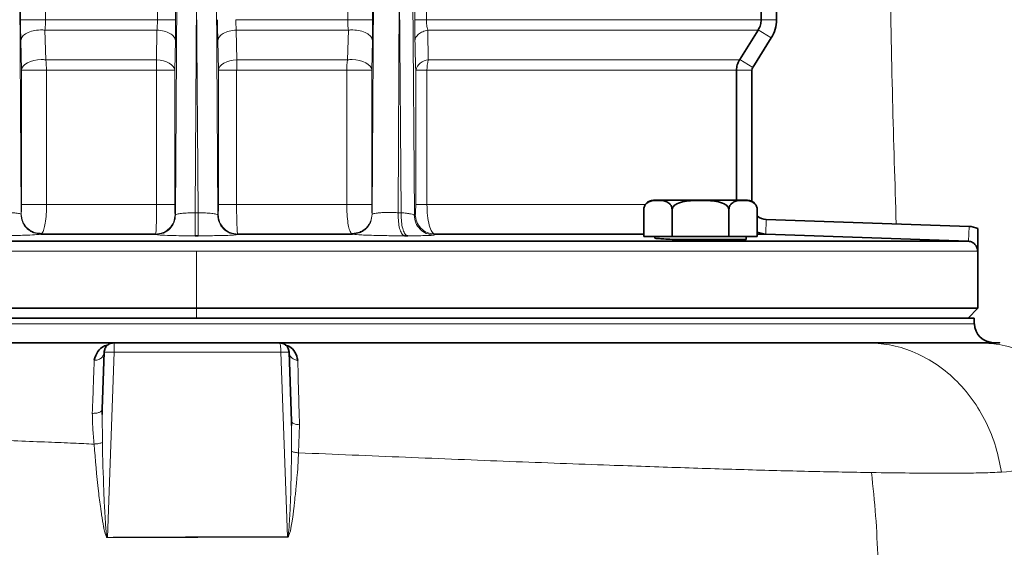
# Model space of a CAD drawing. Units: millimetres. Extents: x 2570 to 9074, y 3728 to 9625.
# Drawn here: x 5597 to 5697, y 6352 to 6406 of the extents above; entities that cross this region are included whole.
import ezdxf

# ---------------------------------------------------------------- set-up
doc = ezdxf.new("R2010")
doc.units = ezdxf.units.MM

msp = doc.modelspace()

# ---------------------------------------------------------------- hatches: boundary and pattern name
at = {"linetype": 'Continuous', "lineweight": 18}
h = msp.add_hatch(dxfattribs=at)
h.set_pattern_fill('ANSI37', scale=20, style=0)
h.set_pattern_definition([(45, (1532.54, 2302.636), (-44.9013, 44.9013), []), (135, (1532.54, 2302.636), (-44.9013, -44.9013), [])])
edge = h.paths.add_edge_path(flags=0)
edge.add_line((5171.29, 6194.74), (5266.29, 6194.74))
edge.add_line((5266.29, 6194.74), (5416.29, 6194.74))
edge.add_line((5416.29, 6194.74), (5511.29, 6194.74))
edge.add_line((5511.29, 6194.74), (5661.29, 6194.74))
edge.add_line((5661.29, 6194.74), (5980.32, 6194.74))
edge.add_arc((5980.32, 6200.74), 6, 270, 293.8082)
edge.add_arc((5840.25, 6518.21), 353, 293.8082, 344.4973)
edge.add_spline(control_points=[(6180.41, 6423.86), (6188.06, 6451.46), (6194.92, 6479.29), (6203.98, 6521.29), (6206.8, 6535.34), (6210.72, 6556.46), (6211.98, 6563.51), (6213.79, 6574.1), (6214.38, 6577.63), (6215.24, 6582.93), (6215.53, 6584.7), (6215.95, 6587.35), (6216.09, 6588.24), (6216.37, 6590.01), (6216.51, 6590.91), (6216.66, 6591.87), (6216.67, 6591.96), (6216.69, 6592.05)], knot_values=[0, 0, 0, 0, 0.112427, 0.112427, 0.168641, 0.168641, 0.196748, 0.196748, 0.210801, 0.210801, 0.217828, 0.217828, 0.221341, 0.221341, 0.224855, 0.224855, 0.22523, 0.22523, 0.22523, 0.22523], weights=[0.553415, 0.553415, 0.553415, 0.553415, 0.553415, 0.553415, 0.553415, 0.553415, 0.553415, 0.553415, 0.553415, 0.553415, 0.553415, 0.553415, 0.553415, 0.553415, 0.553415, 0.553415], degree=3, periodic=0)
edge.add_line((6216.69, 6592.05), (6217.77, 6599.54))
edge.add_arc((6223.71, 6598.68), 6, 94.5812, 171.7443, ccw=False)
edge.add_line((6223.23, 6604.66), (6226.09, 6604.89))
edge.add_arc((6225.29, 6614.85), 10, 274.5812, 439.4791)
edge.add_arc((6228.21, 6630.59), 6, 172.6926, 259.4791, ccw=False)
edge.add_spline(control_points=[(6222.26, 6631.35), (6222.4, 6632.45), (6222.54, 6633.54), (6223.2, 6638.73), (6223.69, 6642.82), (6225.14, 6655.11), (6226.03, 6663.31), (6228.51, 6687.93), (6229.88, 6704.37), (6233.19, 6753.75), (6234.29, 6786.75), (6234.29, 6852.73), (6233.19, 6885.72), (6229.88, 6935.1), (6228.51, 6951.54), (6226.03, 6976.16), (6225.14, 6984.36), (6223.69, 6996.65), (6223.2, 7000.74), (6222.54, 7005.93), (6222.4, 7007.03), (6222.26, 7008.13)], knot_values=[0, 0, 0, 0, 0.008377, 0.008377, 0.039627, 0.039627, 0.102127, 0.102127, 0.227127, 0.227127, 0.477127, 0.477127, 0.727127, 0.727127, 0.852127, 0.852127, 0.914627, 0.914627, 0.945877, 0.945877, 0.954255, 0.954255, 0.954255, 0.954255], weights=[0.553415, 0.553415, 0.553415, 0.553415, 0.553415, 0.553415, 0.553415, 0.553415, 0.553415, 0.553415, 0.553415, 0.553415, 0.553415, 0.553415, 0.553415, 0.553415, 0.553415, 0.553415, 0.553415, 0.553415, 0.553415, 0.553415], degree=3, periodic=0)
edge.add_arc((6228.21, 7008.89), 6, 100.5209, 187.3074, ccw=False)
edge.add_arc((6225.29, 7024.62), 10, 280.5209, 445.4188)
edge.add_line((6226.09, 7034.59), (6218.25, 7035.22))
edge.add_arc((6218.73, 7041.2), 6, 214.4699, 265.4188, ccw=False)
edge.add_line((6213.79, 7037.8), (6179.14, 7088.28))
edge.add_arc((6184.08, 7091.67), 6, 160.193, 214.4699, ccw=False)
edge.add_arc((6172.79, 7095.74), 6, 340.193, 360)
edge.add_line((6178.79, 7095.74), (6178.79, 7118.24))
edge.add_line((6178.79, 7118.24), (6168.79, 7118.24))
edge.add_line((6168.79, 7118.24), (6168.79, 7103.34))
edge.add_line((6168.79, 7103.34), (6164.82, 7109.13))
edge.add_line((6164.82, 7109.13), (6118.65, 7077.44))
edge.add_line((6118.65, 7077.44), (6156.82, 7021.84))
edge.add_arc((4753.17, 6819.74), 1418.13, -15.50267, 8.1934, ccw=False)
edge.add_arc((5840.25, 6518.21), 290, 286.7988, 344.4973, ccw=False)
edge.add_arc((5681.29, 7044.74), 840, 270, 286.79881, ccw=False)
edge.add_line((5681.29, 6204.74), (5661.29, 6204.74))
edge.add_line((5661.29, 6204.74), (5511.29, 6204.74))
edge.add_line((5511.29, 6204.74), (5416.29, 6204.74))
edge.add_line((5416.29, 6204.74), (5266.29, 6204.74))
edge.add_line((5266.29, 6204.74), (5171.29, 6204.74))
edge.add_line((5171.29, 6204.74), (5096.29, 6204.74))
edge.add_line((5096.29, 6204.74), (5096.29, 6194.74))
edge.add_line((5096.29, 6194.74), (5171.29, 6194.74))

# ---------------------------------------------------------------- linework, layer by layer
at = {"color": 8, "linetype": 'Continuous', "lineweight": 18}
for p, q in [((5597.07, 6560.98), (5597.07, 6406.11)), ((5599.6, 6406.11), (5599.6, 6560.98)), ((5610.99, 6560.98), (5610.99, 6406.11)), ((5612.85, 6406.11), (5612.85, 6560.98)), ((5630.36, 6560.98), (5630.36, 6406.11)), ((5632.89, 6406.11), (5632.89, 6560.98)), ((5637.17, 6560.98), (5637.17, 6406.11)), ((5638.36, 6406.11), (5638.36, 6560.98)), ((5596.98, 6409.71), (5597.13, 6386.31)), ((5612.84, 6386.25), (5612.98, 6409.71)), ((5616.98, 6409.71), (5617.13, 6386.25)), ((5632.83, 6386.31), (5632.98, 6409.71)), ((5636.98, 6409.71), (5637.14, 6386.2)), ((5614.98, 6409.37), (5614.84, 6386.47)), ((5615.13, 6386.47), (5614.98, 6409.37)), ((5635.61, 6409.37), (5635.5, 6386.47)), ((5635.81, 6386.47), (5635.61, 6409.37)), ((5599.6, 6406.11), (5599.07, 6406.11)), ((5610.99, 6406.11), (5599.6, 6406.11)), ((5630.36, 6406.11), (5618.97, 6406.11)), ((5630.9, 6406.11), (5630.36, 6406.11)), ((5672.42, 6406.11), (5638.36, 6406.11)), ((5673.98, 6406.11), (5672.42, 6406.11)), ((5599.55, 6405.05), (5610.95, 6405.05)), ((5599.55, 6405.05), (5599.63, 6402.02)), ((5610.89, 6402.02), (5610.95, 6405.05)), ((5619.01, 6405.05), (5619.07, 6402.02)), ((5619.01, 6405.05), (5630.42, 6405.05)), ((5630.34, 6402.02), (5630.42, 6405.05)), ((5638.5, 6405.05), (5672.12, 6405.05)), ((5673.45, 6404.26), (5672.13, 6405.08)), ((5597.16, 6400.96), (5597.09, 6403.99)), ((5612.83, 6403.99), (5612.76, 6400.96)), ((5617.2, 6400.96), (5617.13, 6403.99)), ((5632.87, 6403.99), (5632.8, 6400.96)), ((5610.89, 6402.02), (5599.63, 6402.02)), ((5630.34, 6402.02), (5619.07, 6402.02)), ((5670.22, 6402.02), (5638.55, 6402.02)), ((5670.24, 6402.05), (5671.56, 6401.23)), ((5597.16, 6400.96), (5597.16, 6387.29)), ((5597.16, 6400.96), (5599.71, 6400.96)), ((5599.71, 6400.96), (5610.91, 6400.96)), ((5599.71, 6387.29), (5599.71, 6400.96)), ((5610.91, 6400.96), (5610.91, 6387.29)), ((5612.76, 6387.29), (5612.76, 6400.96)), ((5617.2, 6400.96), (5617.2, 6387.29)), ((5619.05, 6387.29), (5619.05, 6400.96)), ((5619.05, 6400.96), (5630.25, 6400.96)), ((5630.25, 6400.96), (5630.25, 6387.29)), ((5630.25, 6400.96), (5632.8, 6400.96)), ((5632.8, 6387.29), (5632.8, 6400.96)), ((5637.27, 6400.96), (5637.27, 6387.29)), ((5637.35, 6400.96), (5637.27, 6400.96)), ((5638.42, 6387.29), (5638.42, 6400.96)), ((5638.42, 6400.96), (5669.92, 6400.96)), ((5669.92, 6400.96), (5671.48, 6400.96)), ((5599.71, 6387.29), (5599.16, 6387.29)), ((5610.91, 6387.29), (5599.71, 6387.29)), ((5630.25, 6387.29), (5619.05, 6387.29)), ((5630.81, 6387.29), (5630.25, 6387.29)), ((5638.42, 6387.29), (5637.27, 6387.29)), ((5660.64, 6387.29), (5638.42, 6387.29)), ((5612.8, 6386.29), (5612.84, 6386.25)), ((5617.13, 6386.25), (5617.17, 6386.29)), ((5637.14, 6386.2), (5637.23, 6386.29)), ((5672.93, 6385.79), (5672.88, 6384.29)), ((5693.52, 6383.57), (5693.57, 6385.07)), ((5599.25, 6384.36), (5599.14, 6384.29)), ((5630.83, 6384.29), (5630.72, 6384.36)), ((5639.2, 6384.29), (5639.11, 6384.2)), ((5535.53, 6382.57), (5614.98, 6382.57)), ((5614.98, 6382.57), (5614.98, 6376.74)), ((5614.98, 6382.57), (5694.44, 6382.57)), ((5614.98, 6376.74), (5614.98, 6375.74)), ((5606.58, 6372.27), (5605.92, 6353.43)), ((5624.22, 6353.48), (5623.56, 6372.27)), ((5605.39, 6363.07), (5605.37, 6365.93)), ((5624.64, 6364.83), (5624.64, 6362.18)), ((5625.46, 6364.89), (5625.36, 6362.04)), ((5624.22, 6353.48), (5624.23, 6353.44))]:
    msp.add_line(p, q, dxfattribs=at)
at = {"color": 7, "linetype": 'Continuous', "lineweight": 35}
for p, q in [((5673.98, 6406.11), (5673.98, 6560.98)), ((5672.42, 6406.11), (5672.42, 6410.35)), ((5670.24, 6402.05), (5672.12, 6405.05)), ((5671.56, 6401.23), (5673.45, 6404.26)), ((5669.92, 6387.74), (5669.92, 6400.96)), ((5671.48, 6387.63), (5671.48, 6400.96)), ((5661.47, 6387.74), (5671.02, 6387.74)), ((5660.47, 6386.74), (5660.47, 6384.04)), ((5663.36, 6386.74), (5663.36, 6384.04)), ((5669.13, 6386.74), (5669.13, 6384.04)), ((5672.02, 6386.74), (5672.02, 6384.04)), ((5693.57, 6385.07), (5672.93, 6385.79)), ((5672.02, 6384.48), (5672.82, 6384.29)), ((5694.48, 6376.74), (5694.48, 6384.87)), ((5536.49, 6383.57), (5693.47, 6383.57)), ((5599.14, 6384.29), (5610.8, 6384.29)), ((5619.16, 6384.29), (5630.83, 6384.29)), ((5639.2, 6384.29), (5660.47, 6384.29)), ((5663.36, 6384.04), (5660.47, 6384.04)), ((5661.6, 6383.89), (5661.6, 6384.04)), ((5663.36, 6384.04), (5669.13, 6384.04)), ((5670.9, 6383.74), (5663.86, 6383.74)), ((5672.02, 6384.04), (5669.13, 6384.04)), ((5670.9, 6383.74), (5670.9, 6384.04)), ((5672.02, 6384.29), (5672.82, 6384.29)), ((5693.47, 6383.57), (5672.88, 6384.29)), ((5614.98, 6376.74), (5535.48, 6376.74)), ((5694.48, 6376.74), (5614.98, 6376.74)), ((5693.48, 6375.74), (5694.48, 6376.74)), ((5694.11, 6375.12), (5694.09, 6375.74)), ((5606.57, 6373.24), (5605.61, 6373.24)), ((5623.39, 6373.24), (5624.36, 6373.24)), ((5683.22, 6373.24), (5683.19, 6373.24)), ((5693.88, 6373.24), (5694.6, 6373.24)), ((5605.37, 6366.46), (5605.57, 6372.27)), ((5624.39, 6372.27), (5624.64, 6365.25)), ((5605.37, 6365.93), (5605.37, 6366.46)), ((5624.64, 6365.25), (5624.64, 6364.83))]:
    msp.add_line(p, q, dxfattribs=at)
at = {"color": 8, "linetype": 'Continuous', "lineweight": 18, "flags": 128}
for points in [[(5637.27, 6400.96), (5637.26, 6401.34), (5637.25, 6401.72), (5637.24, 6402.1), (5637.23, 6402.48), (5637.23, 6402.86), (5637.22, 6403.23), (5637.21, 6403.61), (5637.2, 6403.99)], [(5597.16, 6400.96), (5597.21, 6401.17), (5597.33, 6401.37), (5597.52, 6401.56), (5597.77, 6401.72), (5598.07, 6401.85), (5598.41, 6401.96), (5598.78, 6402.02), (5599.16, 6402.05)], [(5610.89, 6402.02), (5611.26, 6401.99), (5611.6, 6401.92), (5611.92, 6401.81), (5612.2, 6401.68), (5612.43, 6401.52), (5612.61, 6401.35), (5612.72, 6401.16), (5612.76, 6400.96)], [(5617.2, 6400.96), (5617.25, 6401.16), (5617.36, 6401.35), (5617.53, 6401.52), (5617.76, 6401.68), (5618.04, 6401.81), (5618.36, 6401.92), (5618.71, 6401.99), (5619.07, 6402.02)], [(5630.81, 6402.05), (5631.19, 6402.02), (5631.56, 6401.96), (5631.9, 6401.85), (5632.2, 6401.72), (5632.45, 6401.56), (5632.64, 6401.37), (5632.76, 6401.17), (5632.8, 6400.96)], [(5610.91, 6400.96), (5611.27, 6400.96), (5611.6, 6400.96), (5611.91, 6400.96), (5612.19, 6400.96), (5612.41, 6400.96), (5612.59, 6400.96), (5612.71, 6400.96), (5612.76, 6400.96)], [(5619.05, 6400.96), (5618.69, 6400.96), (5618.35, 6400.96), (5618.03, 6400.96), (5617.76, 6400.96), (5617.53, 6400.96), (5617.36, 6400.96), (5617.25, 6400.96), (5617.2, 6400.96)], [(5637.35, 6400.96), (5637.42, 6400.96), (5637.51, 6400.96), (5637.62, 6400.96), (5637.75, 6400.96), (5637.9, 6400.96), (5638.06, 6400.96), (5638.23, 6400.96), (5638.42, 6400.96)], [(5614.84, 6386.12), (5614.84, 6386.16), (5614.84, 6386.21), (5614.84, 6386.25), (5614.84, 6386.29), (5614.84, 6386.34), (5614.84, 6386.38), (5614.84, 6386.42), (5614.84, 6386.47)], [(5615.13, 6386.47), (5615.13, 6386.42), (5615.13, 6386.38), (5615.13, 6386.34), (5615.13, 6386.29), (5615.13, 6386.25), (5615.13, 6386.21), (5615.13, 6386.16), (5615.13, 6386.12)], [(5610.85, 6384.25), (5610.82, 6384.27), (5610.8, 6384.29)], [(5619.16, 6384.29), (5619.14, 6384.27), (5619.12, 6384.25)], [(5624.23, 6353.44), (5624.24, 6353.45), (5624.25, 6353.45), (5624.26, 6353.45), (5624.26, 6353.45), (5624.27, 6353.46), (5624.29, 6353.47), (5624.32, 6353.51), (5624.33, 6353.52), (5624.33, 6353.52), (5624.33, 6353.53), (5624.33, 6353.53), (5624.33, 6353.53), (5624.33, 6353.53), (5624.33, 6353.53), (5624.33, 6353.53), (5624.33, 6353.53), (5624.33, 6353.53), (5624.33, 6353.53), (5624.33, 6353.53), (5624.33, 6353.53), (5624.33, 6353.52), (5624.33, 6353.52), (5624.33, 6353.52), (5624.33, 6353.52), (5624.33, 6353.52), (5624.33, 6353.52), (5624.33, 6353.52), (5624.33, 6353.53), (5624.33, 6353.53), (5624.33, 6353.53), (5624.34, 6353.55), (5624.52, 6354.11), (5624.61, 6354.56), (5624.69, 6355.09), (5624.76, 6355.53), (5624.79, 6355.77), (5624.84, 6356.13), (5624.9, 6356.61), (5624.95, 6357.01), (5624.97, 6357.21), (5624.99, 6357.44), (5625.02, 6357.7), (5625.03, 6357.77), (5625.08, 6358.32), (5625.11, 6358.62), (5625.15, 6358.98), (5625.18, 6359.4), (5625.22, 6359.87), (5625.23, 6359.94), (5625.27, 6360.49), (5625.36, 6362.04)]]:
    msp.add_lwpolyline(points, dxfattribs=at)
at = {"color": 7, "linetype": 'Continuous', "lineweight": 35}
for centre, radius, start, end in [((5670.48, 6406.11), 3.5, 328, 0), ((5671.98, 6400.96), 0.5, 148, 180), ((5661.47, 6386.74), 1, 90, 140.0945), ((5671.02, 6386.74), 1, 39.9055, 90), ((5672.98, 6387.29), 1.5, 230.1456, 268), ((5693.48, 6382.57), 2.5, 66.4218, 88), ((5696.11, 6375.24), 2, 181.9627, 270)]:
    msp.add_arc(centre, radius, start, end, dxfattribs=at)
at = {"color": 8, "linetype": 'Continuous', "lineweight": 18}
for centre, radius, start, end in [((5599.22, 6398.43), 3.62, 83.4724, 90.944), ((5593.39, 6400.99), 6.32, 359.7262, 9.3764), ((5587.46, 6401), 23.45, 359.9205, 2.5103), ((5642.51, 6401), 23.45, 177.4897, 180.0795), ((5636.57, 6400.99), 6.32, 170.6236, 180.2738), ((5630.75, 6398.43), 3.62, 89.056, 96.5276), ((5638.67, 6400.58), 1.45, 94.7028, 164.7198), ((5642.6, 6400.99), 4.18, 165.701, 180.3669), ((5641.36, 6386.12), 5.87, 176.6163, 180.0091), ((5641.58, 6386.12), 5.78, 176.5655, 180.0092)]:
    msp.add_arc(centre, radius, start, end, dxfattribs=at)
for points, knots in [([(5686.16, 6385.33), (5686.03, 6389.53), (5685.76, 6398.21), (5685.49, 6411.85), (5685.31, 6426.09), (5685.29, 6435.83), (5685.28, 6440.7)], [0, 0, 0, 0, 0.236519, 0.489121, 0.74456, 1, 1, 1, 1]), ([(5597.09, 6403.99), (5597.09, 6404.37), (5597.07, 6405.03), (5597.07, 6405.78), (5597.07, 6406.11)], [0, 0, 0, 0, 0.55966, 1, 1, 1, 1]), ([(5599.6, 6406.11), (5599.6, 6405.93), (5599.6, 6405.55), (5599.56, 6405.22), (5599.55, 6405.05)], [0, 0, 0, 0, 0.493524, 1, 1, 1, 1]), ([(5610.95, 6405.05), (5610.96, 6405.22), (5610.99, 6405.55), (5610.99, 6405.93), (5610.99, 6406.11)], [0, 0, 0, 0, 0.505258, 1, 1, 1, 1]), ([(5612.83, 6403.99), (5612.84, 6404.37), (5612.85, 6405.03), (5612.85, 6405.78), (5612.85, 6406.11)], [0, 0, 0, 0, 0.5596613, 1, 1, 1, 1]), ([(5617.13, 6403.99), (5617.13, 6404.37), (5617.12, 6405.03), (5617.11, 6405.78), (5617.11, 6406.11)], [0, 0, 0, 0, 0.5596632, 1, 1, 1, 1]), ([(5618.97, 6406.11), (5618.98, 6405.93), (5618.98, 6405.55), (5619, 6405.22), (5619.01, 6405.05)], [0, 0, 0, 0, 0.494742, 1, 1, 1, 1]), ([(5630.42, 6405.05), (5630.4, 6405.22), (5630.37, 6405.55), (5630.36, 6405.93), (5630.36, 6406.11)], [0, 0, 0, 0, 0.508159, 1, 1, 1, 1]), ([(5632.87, 6403.99), (5632.88, 6404.37), (5632.89, 6405.03), (5632.89, 6405.78), (5632.89, 6406.11)], [0, 0, 0, 0, 0.559649, 1, 1, 1, 1]), ([(5637.2, 6403.99), (5637.19, 6404.36), (5637.18, 6405.02), (5637.17, 6405.78), (5637.17, 6406.11)], [0, 0, 0, 0, 0.559669, 1, 1, 1, 1]), ([(5638.5, 6405.05), (5638.46, 6405.22), (5638.38, 6405.53), (5638.37, 6405.92), (5638.36, 6406.11)], [0, 0, 0, 0, 0.5155261, 1, 1, 1, 1]), ([(5599.09, 6405.07), (5598.83, 6405.05), (5598.32, 6405.01), (5597.67, 6404.76), (5597.2, 6404.41), (5597.13, 6404.13), (5597.09, 6403.99)], [0, 0, 0, 0, 0.249999, 0.4999993, 0.7499995, 1, 1, 1, 1]), ([(5599.55, 6405.05), (5599.47, 6405.06), (5599.32, 6405.07), (5599.17, 6405.07), (5599.09, 6405.07)], [0, 0, 0, 0, 0.499951, 1, 1, 1, 1]), ([(5612.83, 6403.99), (5612.8, 6404.12), (5612.73, 6404.39), (5612.3, 6404.73), (5611.69, 6404.97), (5611.2, 6405.03), (5610.95, 6405.05)], [0, 0, 0, 0, 0.25, 0.5, 0.75, 1, 1, 1, 1]), ([(5619.01, 6405.05), (5618.77, 6405.03), (5618.28, 6404.97), (5617.67, 6404.73), (5617.24, 6404.39), (5617.17, 6404.12), (5617.13, 6403.99)], [0, 0, 0, 0, 0.25, 0.5, 0.75, 1, 1, 1, 1]), ([(5630.87, 6405.07), (5630.8, 6405.07), (5630.64, 6405.07), (5630.49, 6405.06), (5630.42, 6405.05)], [0, 0, 0, 0, 0.500049, 1, 1, 1, 1]), ([(5632.87, 6403.99), (5632.84, 6404.13), (5632.76, 6404.41), (5632.3, 6404.76), (5631.65, 6405.01), (5631.13, 6405.05), (5630.87, 6405.07)], [0, 0, 0, 0, 0.2500004, 0.5000007, 0.750001, 1, 1, 1, 1]), ([(5638.5, 6405.05), (5638.32, 6405), (5637.96, 6404.9), (5637.55, 6404.64), (5637.26, 6404.33), (5637.22, 6404.1), (5637.2, 6403.99)], [0, 0, 0, 0, 0.244425, 0.5, 0.755575, 1, 1, 1, 1]), ([(5638.5, 6405.05), (5638.51, 6404.49), (5638.52, 6403.48), (5638.54, 6402.47), (5638.55, 6402.02)], [0, 0, 0, 0, 0.56, 1, 1, 1, 1]), ([(5612.76, 6400.96), (5612.76, 6400.96), (5612.76, 6400.96), (5612.76, 6400.96), (5612.76, 6400.96)], [0, 0, 0, 0, 0.559999, 1, 1, 1, 1]), ([(5594.47, 6386.47), (5594.61, 6386.47), (5594.91, 6386.49), (5595.37, 6386.49), (5595.82, 6386.49), (5596.23, 6386.47), (5596.59, 6386.44), (5596.87, 6386.4), (5597.06, 6386.36), (5597.1, 6386.32), (5597.13, 6386.31)], [0, 0, 0, 0, 0.1234963, 0.2470921, 0.3706088, 0.4944832, 0.6196545, 0.745607, 0.871977, 1, 1, 1, 1]), ([(5597.16, 6387.29), (5597.16, 6387.16), (5597.16, 6386.91), (5597.15, 6386.61), (5597.14, 6386.4), (5597.14, 6386.34), (5597.13, 6386.31)], [0, 0, 0, 0, 0.279547, 0.559278, 0.779769, 1, 1, 1, 1]), ([(5599.71, 6387.29), (5599.71, 6386.96), (5599.69, 6386.28), (5599.59, 6385.41), (5599.45, 6384.7), (5599.32, 6384.48), (5599.25, 6384.36)], [0, 0, 0, 0, 0.244592, 0.500023, 0.724596, 1, 1, 1, 1]), ([(5610.91, 6387.29), (5610.91, 6386.92), (5610.91, 6386.15), (5610.88, 6385.19), (5610.86, 6384.65), (5610.83, 6384.36), (5610.81, 6384.32), (5610.8, 6384.29)], [0, 0, 0, 0, 0.241793, 0.499283, 0.723071, 0.841926, 1, 1, 1, 1]), ([(5612.8, 6386.29), (5612.79, 6386.31), (5612.78, 6386.36), (5612.77, 6386.63), (5612.77, 6386.95), (5612.76, 6387.18), (5612.76, 6387.29)], [0, 0, 0, 0, 0.279661, 0.5593, 0.779751, 1, 1, 1, 1]), ([(5612.84, 6386.25), (5612.88, 6386.28), (5612.95, 6386.33), (5613.41, 6386.4), (5614.06, 6386.45), (5614.58, 6386.46), (5614.84, 6386.47)], [0, 0, 0, 0, 0.253157, 0.504425, 0.752899, 1, 1, 1, 1]), ([(5614.84, 6386.47), (5614.89, 6386.47), (5614.99, 6386.47), (5615.09, 6386.47), (5615.13, 6386.47)], [0, 0, 0, 0, 0.56, 1, 1, 1, 1]), ([(5615.13, 6386.47), (5615.39, 6386.46), (5615.9, 6386.45), (5616.55, 6386.4), (5617.01, 6386.33), (5617.09, 6386.28), (5617.13, 6386.25)], [0, 0, 0, 0, 0.2466, 0.495156, 0.746299, 1, 1, 1, 1]), ([(5617.2, 6387.29), (5617.2, 6387.15), (5617.2, 6386.86), (5617.19, 6386.53), (5617.18, 6386.34), (5617.17, 6386.31), (5617.17, 6386.29)], [0, 0, 0, 0, 0.279613, 0.559243, 0.779718, 1, 1, 1, 1]), ([(5619.16, 6384.29), (5619.15, 6384.35), (5619.12, 6384.46), (5619.08, 6385.17), (5619.06, 6386.15), (5619.05, 6386.92), (5619.05, 6387.29)], [0, 0, 0, 0, 0.250016, 0.500009, 0.757841, 1, 1, 1, 1]), ([(5630.72, 6384.36), (5630.65, 6384.48), (5630.52, 6384.7), (5630.37, 6385.41), (5630.27, 6386.28), (5630.26, 6386.96), (5630.25, 6387.29)], [0, 0, 0, 0, 0.275574, 0.499976, 0.755625, 1, 1, 1, 1]), ([(5632.83, 6386.31), (5632.83, 6386.35), (5632.82, 6386.43), (5632.81, 6386.69), (5632.81, 6386.99), (5632.81, 6387.19), (5632.8, 6387.29)], [0, 0, 0, 0, 0.279788, 0.559533, 0.779852, 1, 1, 1, 1]), ([(5632.84, 6386.31), (5632.86, 6386.32), (5632.91, 6386.36), (5633.1, 6386.4), (5633.37, 6386.44), (5633.73, 6386.47), (5634.14, 6386.49), (5634.59, 6386.49), (5635.06, 6386.49), (5635.35, 6386.47), (5635.5, 6386.47)], [0, 0, 0, 0, 0.12691, 0.253794, 0.3798, 0.504428, 0.628737, 0.752439, 0.87552, 1, 1, 1, 1]), ([(5635.81, 6386.47), (5635.75, 6386.47), (5635.65, 6386.47), (5635.54, 6386.47), (5635.5, 6386.47)], [0, 0, 0, 0, 0.56, 1, 1, 1, 1]), ([(5635.81, 6386.47), (5635.99, 6386.45), (5636.36, 6386.42), (5636.77, 6386.35), (5637.06, 6386.28), (5637.11, 6386.23), (5637.14, 6386.2)], [0, 0, 0, 0, 0.246205, 0.495228, 0.746533, 1, 1, 1, 1]), ([(5637.27, 6387.29), (5637.27, 6387.14), (5637.27, 6386.83), (5637.26, 6386.52), (5637.25, 6386.33), (5637.24, 6386.3), (5637.23, 6386.29)], [0, 0, 0, 0, 0.279068, 0.558687, 0.7794, 1, 1, 1, 1]), ([(5638.42, 6387.29), (5638.43, 6386.92), (5638.45, 6386.14), (5638.64, 6385.16), (5638.9, 6384.46), (5639.1, 6384.35), (5639.2, 6384.29)], [0, 0, 0, 0, 0.242567, 0.499918, 0.749935, 1, 1, 1, 1]), ([(5597.13, 6386.31), (5597.13, 6386.31), (5597.13, 6386.3), (5597.13, 6386.31), (5597.13, 6386.31)], [0, 0, 0, 0, 0.559888, 1, 1, 1, 1]), ([(5597.13, 6386.31), (5597.15, 6386.05), (5597.19, 6385.66), (5597.44, 6385.19), (5597.7, 6384.87), (5598.03, 6384.61), (5598.5, 6384.36), (5598.89, 6384.32), (5599.14, 6384.29)], [0, 0, 0, 0, 0.239244, 0.368224, 0.5, 0.631776, 0.760756, 1, 1, 1, 1]), ([(5597.13, 6386.31), (5597.16, 6386.06), (5597.21, 6385.67), (5597.48, 6385.2), (5597.75, 6384.88), (5598.1, 6384.63), (5598.59, 6384.4), (5598.99, 6384.38), (5599.25, 6384.36)], [0, 0, 0, 0, 0.2387238, 0.3678893, 0.5000002, 0.6321112, 0.7612765, 1, 1, 1, 1]), ([(5632.84, 6386.31), (5632.81, 6386.05), (5632.77, 6385.66), (5632.52, 6385.19), (5632.26, 6384.87), (5631.94, 6384.61), (5631.47, 6384.36), (5631.08, 6384.32), (5630.83, 6384.29)], [0, 0, 0, 0, 0.239244, 0.368224, 0.5, 0.631776, 0.760756, 1, 1, 1, 1]), ([(5632.83, 6386.31), (5632.81, 6386.07), (5632.76, 6385.7), (5632.52, 6385.25), (5632.26, 6384.93), (5631.94, 6384.68), (5631.48, 6384.43), (5631.09, 6384.39), (5630.83, 6384.36)], [0, 0, 0, 0, 0.2372761, 0.3654701, 0.4968062, 0.6286085, 0.7581445, 1, 1, 1, 1]), ([(5632.83, 6386.31), (5632.83, 6386.31), (5632.84, 6386.3), (5632.84, 6386.31), (5632.84, 6386.31)], [0, 0, 0, 0, 0.559851, 1, 1, 1, 1]), ([(5593.83, 6384.12), (5594.51, 6384.12), (5595.87, 6384.13), (5597.67, 6384.18), (5598.82, 6384.24), (5599.03, 6384.27), (5599.14, 6384.29)], [0, 0, 0, 0, 0.2794144, 0.5588634, 0.7794126, 1, 1, 1, 1]), ([(5610.85, 6384.25), (5610.94, 6384.23), (5611.12, 6384.19), (5612.18, 6384.15), (5613.47, 6384.12), (5614.38, 6384.12), (5614.83, 6384.12)], [0, 0, 0, 0, 0.279688, 0.559331, 0.77967, 1, 1, 1, 1]), ([(5615.13, 6384.12), (5615.71, 6384.12), (5616.86, 6384.13), (5618.15, 6384.16), (5618.94, 6384.2), (5619.06, 6384.24), (5619.12, 6384.25)], [0, 0, 0, 0, 0.279587, 0.559218, 0.7796, 1, 1, 1, 1]), ([(5630.83, 6384.36), (5630.81, 6384.36), (5630.77, 6384.36), (5630.73, 6384.36), (5630.72, 6384.36)], [0, 0, 0, 0, 0.5599964, 1, 1, 1, 1]), ([(5630.83, 6384.29), (5630.98, 6384.27), (5631.3, 6384.22), (5632.82, 6384.16), (5634.55, 6384.13), (5635.61, 6384.12), (5636.14, 6384.12)], [0, 0, 0, 0, 0.2795715, 0.559053, 0.7795264, 1, 1, 1, 1]), ([(5639.11, 6384.2), (5639.05, 6384.19), (5638.93, 6384.16), (5638.27, 6384.14), (5637.42, 6384.12), (5636.78, 6384.12), (5636.46, 6384.12)], [0, 0, 0, 0, 0.2798215, 0.5596054, 0.7798319, 1, 1, 1, 1]), ([(5683.19, 6373.24), (5683.96, 6373.2), (5685.52, 6373.11), (5687.85, 6372.4), (5690.11, 6371.22), (5692.18, 6369.58), (5693.95, 6367.53), (5695.35, 6365.19), (5696.36, 6362.68), (5696.71, 6360.93), (5696.88, 6360.07)], [0, 0, 0, 0, 0.11838, 0.242167, 0.370073, 0.499997, 0.629922, 0.757829, 0.881618, 1, 1, 1, 1]), ([(5694.36, 6373.24), (5695.02, 6373.21), (5696.52, 6373.14), (5698.73, 6372.57), (5700.88, 6371.59), (5702.79, 6370.31), (5704.46, 6368.69), (5705.82, 6366.82), (5706.85, 6364.79), (5707.24, 6363.35), (5707.43, 6362.65)], [0, 0, 0, 0, 0.109179, 0.249415, 0.374701, 0.499829, 0.627221, 0.755776, 0.880459, 1, 1, 1, 1]), ([(5604.37, 6366.05), (5604.41, 6367.13), (5604.49, 6369.3), (5604.54, 6370.73), (5604.57, 6371.45)], [0, 0, 0, 0, 0.499926, 1, 1, 1, 1]), ([(5605.57, 6372.27), (5605.55, 6372.17), (5605.52, 6371.95), (5605.32, 6371.71), (5605.11, 6371.57), (5604.88, 6371.47), (5604.69, 6371.46), (5604.57, 6371.45)], [0, 0, 0, 0, 0.240088, 0.499344, 0.630953, 0.759913, 1, 1, 1, 1]), ([(5605.57, 6372.27), (5605.59, 6372.28), (5605.62, 6372.28), (5605.85, 6372.29), (5606.19, 6372.28), (5606.45, 6372.28), (5606.58, 6372.27)], [0, 0, 0, 0, 0.250075, 0.499998, 0.749923, 1, 1, 1, 1]), ([(5623.56, 6372.27), (5623.68, 6372.28), (5623.9, 6372.28), (5624.17, 6372.28), (5624.36, 6372.28), (5624.38, 6372.28), (5624.39, 6372.27)], [0, 0, 0, 0, 0.250053, 0.5, 0.749947, 1, 1, 1, 1]), ([(5625.28, 6371.44), (5625.17, 6371.46), (5624.93, 6371.5), (5624.64, 6371.7), (5624.44, 6371.97), (5624.41, 6372.17), (5624.39, 6372.27)], [0, 0, 0, 0, 0.241847, 0.5, 0.758153, 1, 1, 1, 1]), ([(5625.28, 6371.44), (5625.29, 6371.04), (5625.3, 6370.26), (5625.34, 6368.7), (5625.39, 6366.92), (5625.43, 6365.57), (5625.46, 6364.89)], [0, 0, 0, 0, 0.249566, 0.500321, 0.749445, 1, 1, 1, 1]), ([(5605.37, 6366.46), (5605.35, 6366.4), (5605.33, 6366.32), (5605.21, 6366.22), (5605.08, 6366.15), (5604.92, 6366.1), (5604.69, 6366.06), (5604.5, 6366.05), (5604.37, 6366.05)], [0, 0, 0, 0, 0.239707, 0.368521, 0.5, 0.631479, 0.760293, 1, 1, 1, 1]), ([(5604.55, 6362.92), (5604.5, 6363.46), (5604.4, 6364.53), (5604.38, 6365.54), (5604.37, 6366.05)], [0, 0, 0, 0, 0.500104, 1, 1, 1, 1]), ([(5537.74, 6364.38), (5537.94, 6364.39), (5538.75, 6364.41), (5540.54, 6364.44), (5543.52, 6364.47), (5546.79, 6364.49), (5549.59, 6364.49), (5551.51, 6364.48), (5553.1, 6364.47), (5555.37, 6364.45), (5558.41, 6364.41), (5561.2, 6364.37), (5563.07, 6364.33), (5563.9, 6364.32), (5564.74, 6364.3), (5565.59, 6364.28), (5566.46, 6364.26), (5567.34, 6364.24), (5568.24, 6364.22), (5568.85, 6364.2), (5569.16, 6364.2), (5569.21, 6364.19), (5569.37, 6364.19), (5569.99, 6364.17), (5571.23, 6364.14), (5573.23, 6364.09), (5575.88, 6364.01), (5578.51, 6363.93), (5580.89, 6363.85), (5582.78, 6363.78), (5584.68, 6363.72), (5586.79, 6363.64), (5588.83, 6363.56), (5591.08, 6363.48), (5593.65, 6363.38), (5596.68, 6363.25), (5599.73, 6363.13), (5602.31, 6363.02), (5603.86, 6362.95), (5604.55, 6362.92)], [0, 0, 0, 0, 0.01059, 0.042658, 0.093567, 0.163162, 0.205826, 0.23011, 0.255399, 0.2817, 0.33737, 0.39722, 0.40948, 0.421905, 0.434498, 0.447258, 0.460186, 0.473283, 0.486549, 0.499985, 0.500049, 0.500555, 0.50196, 0.507277, 0.527949, 0.556355, 0.594659, 0.642844, 0.669737, 0.696589, 0.723383, 0.750121, 0.785702, 0.809154, 0.844866, 0.892853, 0.935718, 0.97144, 1, 1, 1, 1]), ([(5625.46, 6364.89), (5625.35, 6364.9), (5625.13, 6364.92), (5624.86, 6365), (5624.68, 6365.12), (5624.65, 6365.21), (5624.64, 6365.25)], [0, 0, 0, 0, 0.242469, 0.5, 0.757531, 1, 1, 1, 1]), ([(5604.55, 6362.92), (5604.63, 6362.93), (5604.8, 6362.94), (5605.04, 6362.98), (5605.25, 6363.02), (5605.34, 6363.05), (5605.39, 6363.07)], [0, 0, 0, 0, 0.245837, 0.499952, 0.754091, 1, 1, 1, 1]), ([(5604.55, 6362.92), (5604.68, 6361.32), (5604.86, 6359.14), (5605.16, 6356.79), (5605.28, 6356.01), (5605.31, 6355.8), (5605.32, 6355.75), (5605.32, 6355.73), (5605.38, 6355.32), (5605.44, 6354.92), (5605.52, 6354.51), (5605.56, 6354.31), (5605.62, 6354.01), (5605.72, 6353.68), (5605.79, 6353.52), (5605.84, 6353.44), (5605.87, 6353.41), (5605.89, 6353.4), (5605.91, 6353.4), (5605.91, 6353.4)], [0, 0, 0, 0, 0.499951, 0.68402, 0.731769, 0.744572, 0.748205, 0.749329, 0.749992, 0.875007, 0.875527, 0.879543, 0.937511, 0.968754, 0.984366, 0.992163, 0.996099, 0.998028, 1, 1, 1, 1]), ([(5605.92, 6353.43), (5605.92, 6353.43), (5605.91, 6353.43), (5605.9, 6353.44), (5605.87, 6353.47), (5605.75, 6354), (5605.72, 6354.9), (5605.61, 6356.46), (5605.49, 6359.15), (5605.43, 6361.45), (5605.39, 6363.07)], [0, 0, 0, 0, 0.000747, 0.001514, 0.003209, 0.014262, 0.165027, 0.284161, 0.497226, 1, 1, 1, 1]), ([(5707.43, 6362.65), (5707.01, 6362.35), (5706.19, 6361.76), (5703.89, 6361.01), (5700.88, 6360.39), (5698.21, 6360.18), (5696.88, 6360.07)], [0, 0, 0, 0, 0.250765, 0.501637, 0.750715, 1, 1, 1, 1]), ([(5624.64, 6362.18), (5624.62, 6360.72), (5624.59, 6358.53), (5624.48, 6355.97), (5624.41, 6354.7), (5624.36, 6354.07), (5624.32, 6353.76), (5624.29, 6353.6), (5624.27, 6353.53), (5624.25, 6353.5), (5624.24, 6353.48), (5624.23, 6353.48), (5624.23, 6353.48), (5624.22, 6353.48)], [0, 0, 0, 0, 0.50269, 0.752781, 0.877548, 0.939735, 0.970638, 0.985894, 0.993324, 0.99686, 0.998505, 0.999261, 1, 1, 1, 1]), ([(5624.64, 6362.18), (5624.68, 6362.16), (5624.76, 6362.13), (5624.93, 6362.09), (5625.13, 6362.06), (5625.28, 6362.04), (5625.36, 6362.04)], [0, 0, 0, 0, 0.2465825, 0.5000041, 0.7534236, 1, 1, 1, 1]), ([(5625.36, 6362.04), (5629, 6361.88), (5636.32, 6361.58), (5646.91, 6361.15), (5656.24, 6360.8), (5664.3, 6360.52), (5671.18, 6360.3), (5677.71, 6360.13), (5681.66, 6360.06), (5683.64, 6360.02)], [0, 0, 0, 0, 0.165378, 0.332259, 0.499057, 0.623692, 0.748945, 0.874742, 1, 1, 1, 1]), ([(5696.88, 6360.07), (5696.27, 6360.04), (5695.04, 6359.99), (5693.01, 6359.96), (5690.54, 6359.95), (5687.47, 6359.97), (5684.96, 6360.01), (5683.64, 6360.02)], [0, 0, 0, 0, 0.164413, 0.330092, 0.500015, 0.738137, 1, 1, 1, 1]), ([(5684.3, 6351.16), (5684.24, 6352.65), (5684.12, 6355.62), (5683.8, 6358.56), (5683.64, 6360.02)], [0, 0, 0, 0, 0.501055, 1, 1, 1, 1]), ([(5605.92, 6353.43), (5608.94, 6353.45), (5615.08, 6353.48), (5621.15, 6353.48), (5624.22, 6353.48)], [0, 0, 0, 0, 0.49278, 1, 1, 1, 1]), ([(5624.23, 6353.44), (5621.19, 6353.44), (5615.12, 6353.44), (5608.99, 6353.41), (5605.92, 6353.4)], [0, 0, 0, 0, 0.500001, 1, 1, 1, 1]), ([(5605.92, 6353.4), (5605.92, 6353.4), (5605.92, 6353.42), (5605.92, 6353.43), (5605.92, 6353.43)], [0, 0, 0, 0, 0.5, 1, 1, 1, 1])]:
    msp.add_open_spline(points, degree=3, knots=knots, dxfattribs=at)
for points in [[(5599.07, 6406.11), (5598.81, 6406.11), (5598.3, 6406.11), (5597.65, 6406.11), (5597.18, 6406.11), (5597.11, 6406.11), (5597.07, 6406.11)], [(5612.85, 6406.11), (5612.82, 6406.11), (5612.75, 6406.11), (5612.32, 6406.11), (5611.72, 6406.11), (5611.23, 6406.11), (5610.99, 6406.11)], [(5632.89, 6406.11), (5632.86, 6406.11), (5632.78, 6406.11), (5632.32, 6406.11), (5631.66, 6406.11), (5631.15, 6406.11), (5630.9, 6406.11)], [(5638.36, 6406.11), (5638.2, 6406.11), (5637.87, 6406.11), (5637.5, 6406.11), (5637.24, 6406.11), (5637.2, 6406.11), (5637.17, 6406.11)], [(5599.16, 6387.29), (5598.9, 6387.29), (5598.39, 6387.29), (5597.74, 6387.29), (5597.27, 6387.29), (5597.2, 6387.29), (5597.16, 6387.29)], [(5612.76, 6387.29), (5612.73, 6387.29), (5612.66, 6387.29), (5612.24, 6387.29), (5611.64, 6387.29), (5611.15, 6387.29), (5610.91, 6387.29)], [(5619.05, 6387.29), (5618.81, 6387.29), (5618.33, 6387.29), (5617.73, 6387.29), (5617.3, 6387.29), (5617.24, 6387.29), (5617.2, 6387.29)], [(5632.8, 6387.29), (5632.77, 6387.29), (5632.69, 6387.29), (5632.23, 6387.29), (5631.57, 6387.29), (5631.06, 6387.29), (5630.81, 6387.29)], [(5612.8, 6386.29), (5612.77, 6386.03), (5612.71, 6385.51), (5612.25, 6384.85), (5611.59, 6384.38), (5611.07, 6384.32), (5610.8, 6384.29)], [(5612.84, 6386.25), (5612.81, 6385.99), (5612.75, 6385.47), (5612.29, 6384.81), (5611.63, 6384.34), (5611.11, 6384.28), (5610.85, 6384.25)], [(5614.83, 6384.12), (5614.83, 6384.16), (5614.83, 6384.23), (5614.84, 6384.7), (5614.84, 6385.35), (5614.84, 6385.86), (5614.84, 6386.12)], [(5615.13, 6386.12), (5615.13, 6385.86), (5615.13, 6385.35), (5615.13, 6384.7), (5615.13, 6384.23), (5615.13, 6384.16), (5615.13, 6384.12)], [(5617.13, 6386.25), (5617.16, 6385.99), (5617.22, 6385.47), (5617.68, 6384.81), (5618.34, 6384.34), (5618.86, 6384.28), (5619.12, 6384.25)], [(5617.17, 6386.29), (5617.2, 6386.03), (5617.26, 6385.51), (5617.72, 6384.85), (5618.38, 6384.38), (5618.9, 6384.32), (5619.16, 6384.29)], [(5636.14, 6384.12), (5636.05, 6384.16), (5635.88, 6384.23), (5635.67, 6384.7), (5635.52, 6385.35), (5635.5, 6385.86), (5635.49, 6386.12)], [(5635.8, 6386.12), (5635.81, 6385.86), (5635.83, 6385.35), (5635.98, 6384.7), (5636.19, 6384.23), (5636.37, 6384.16), (5636.46, 6384.12)], [(5637.14, 6386.2), (5637.17, 6385.94), (5637.23, 6385.43), (5637.68, 6384.77), (5638.33, 6384.3), (5638.85, 6384.24), (5639.11, 6384.2)], [(5637.23, 6386.29), (5637.26, 6386.03), (5637.32, 6385.51), (5637.78, 6384.86), (5638.43, 6384.39), (5638.94, 6384.33), (5639.2, 6384.29)], [(5559, 6375.17), (5560.89, 6375.17), (5564.65, 6375.17), (5570.93, 6375.17), (5577.59, 6375.17), (5584.62, 6375.17), (5591.95, 6375.17), (5599.49, 6375.17), (5607.19, 6375.17), (5614.96, 6375.17), (5622.73, 6375.17), (5630.42, 6375.17), (5637.97, 6375.17), (5645.29, 6375.17), (5652.33, 6375.17), (5659, 6375.17), (5665.25, 6375.17), (5671.01, 6375.17), (5676.24, 6375.17), (5680.87, 6375.17), (5684.87, 6375.17), (5688.2, 6375.17), (5690.82, 6375.17), (5692.7, 6375.17), (5693.89, 6375.17), (5694.03, 6375.17), (5694.11, 6375.17)], [(5606.57, 6373.24), (5606.57, 6373.22), (5606.58, 6373.19), (5606.58, 6372.97), (5606.58, 6372.66), (5606.58, 6372.4), (5606.58, 6372.27)], [(5623.56, 6372.27), (5623.56, 6372.4), (5623.55, 6372.66), (5623.51, 6372.97), (5623.46, 6373.19), (5623.42, 6373.22), (5623.39, 6373.24)], [(5606.58, 6372.27), (5609.43, 6372.27), (5615.12, 6372.27), (5620.75, 6372.27), (5623.56, 6372.27)]]:
    msp.add_open_spline(points, degree=3, dxfattribs=at)
at = {"color": 7, "linetype": 'Continuous', "lineweight": 35}
for points, knots in [([(5672.42, 6406.11), (5672.41, 6405.93), (5672.38, 6405.57), (5672.22, 6405.25), (5672.13, 6405.08)], [0, 0, 0, 0, 0.493612, 1, 1, 1, 1]), ([(5672.13, 6405.08), (5672.13, 6405.08), (5672.12, 6405.07), (5672.12, 6405.06), (5672.12, 6405.05)], [0, 0, 0, 0, 0.559999, 1, 1, 1, 1]), ([(5669.92, 6400.96), (5669.93, 6401.15), (5669.96, 6401.52), (5670.13, 6401.86), (5670.22, 6402.02)], [0, 0, 0, 0, 0.491916, 1, 1, 1, 1]), ([(5670.22, 6402.02), (5670.22, 6402.03), (5670.23, 6402.04), (5670.24, 6402.05), (5670.24, 6402.05)], [0, 0, 0, 0, 0.559999, 1, 1, 1, 1]), ([(5663.36, 6386.74), (5663.36, 6386.81), (5663.35, 6386.94), (5663.27, 6387.18), (5663.07, 6387.46), (5662.6, 6387.7), (5661.92, 6387.72), (5661.23, 6387.7), (5660.76, 6387.46), (5660.56, 6387.18), (5660.49, 6386.94), (5660.48, 6386.81), (5660.47, 6386.74)], [0, 0, 0, 0, 0.031159, 0.062393, 0.124734, 0.249577, 0.5, 0.750423, 0.875266, 0.937607, 0.968841, 1, 1, 1, 1]), ([(5669.13, 6386.74), (5669.13, 6386.81), (5669.11, 6386.94), (5668.95, 6387.18), (5668.56, 6387.46), (5667.62, 6387.7), (5666.25, 6387.72), (5664.88, 6387.7), (5663.94, 6387.46), (5663.54, 6387.18), (5663.39, 6386.94), (5663.37, 6386.81), (5663.36, 6386.74)], [0, 0, 0, 0, 0.031159, 0.062393, 0.124734, 0.249577, 0.5, 0.750423, 0.875266, 0.937607, 0.968841, 1, 1, 1, 1]), ([(5672.02, 6386.74), (5672.02, 6386.81), (5672.01, 6386.94), (5671.93, 6387.18), (5671.73, 6387.46), (5671.26, 6387.7), (5670.58, 6387.72), (5669.89, 6387.7), (5669.42, 6387.46), (5669.23, 6387.18), (5669.15, 6386.94), (5669.14, 6386.81), (5669.13, 6386.74)], [0, 0, 0, 0, 0.031159, 0.062393, 0.124734, 0.249577, 0.5, 0.750423, 0.875266, 0.937607, 0.968841, 1, 1, 1, 1]), ([(5694.44, 6382.57), (5694.44, 6382.64), (5694.44, 6382.79), (5694.45, 6383.31), (5694.48, 6383.97), (5694.48, 6384.54), (5694.48, 6384.86)], [0, 0, 0, 0, 0.057399, 0.121883, 0.499147, 1, 1, 1, 1]), ([(5614.83, 6384.12), (5614.89, 6384.12), (5614.99, 6384.12), (5615.09, 6384.12), (5615.13, 6384.12)], [0, 0, 0, 0, 0.56, 1, 1, 1, 1]), ([(5636.14, 6384.12), (5636.2, 6384.12), (5636.3, 6384.12), (5636.41, 6384.12), (5636.46, 6384.12)], [0, 0, 0, 0, 0.56, 1, 1, 1, 1]), ([(5663.86, 6383.74), (5663.53, 6383.75), (5662.88, 6383.78), (5662.16, 6383.82), (5661.69, 6383.86), (5661.63, 6383.88), (5661.6, 6383.89)], [0, 0, 0, 0, 0.249978, 0.5, 0.750023, 1, 1, 1, 1]), ([(5669.63, 6383.7), (5669.63, 6383.7), (5669.66, 6383.69), (5669.5, 6383.67), (5669.14, 6383.66), (5668.59, 6383.66), (5667.9, 6383.67), (5667.1, 6383.68), (5666.54, 6383.69), (5666.26, 6383.7)], [0, 0, 0, 0, 0.047354, 0.206131, 0.364905, 0.523679, 0.682455, 0.841253, 1, 1, 1, 1]), ([(5672.88, 6384.29), (5672.87, 6384.29), (5672.85, 6384.29), (5672.83, 6384.29), (5672.82, 6384.29)], [0, 0, 0, 0, 0.5599988, 1, 1, 1, 1]), ([(5693.47, 6383.57), (5693.48, 6383.57), (5693.5, 6383.57), (5693.51, 6383.57), (5693.52, 6383.57)], [0, 0, 0, 0, 0.559992, 1, 1, 1, 1]), ([(5693.52, 6383.57), (5693.59, 6383.56), (5693.73, 6383.54), (5693.96, 6383.44), (5694.2, 6383.25), (5694.4, 6382.94), (5694.43, 6382.69), (5694.44, 6382.57)], [0, 0, 0, 0, 0.148026, 0.28068, 0.500721, 0.761086, 1, 1, 1, 1]), ([(5544.5, 6373.24), (5547.43, 6373.24), (5553.29, 6373.24), (5562.98, 6373.24), (5573.16, 6373.24), (5583.78, 6373.24), (5594.64, 6373.24), (5601.95, 6373.24), (5605.61, 6373.24)], [0, 0, 0, 0, 0.166626, 0.333374, 0.499995, 0.66661, 0.833445, 1, 1, 1, 1]), ([(5604.57, 6371.45), (5604.66, 6371.77), (5604.83, 6372.36), (5605.49, 6372.91), (5605.83, 6372.99), (5606, 6373.03)], [0, 0, 0, 0, 0.388269, 0.714247, 1, 1, 1, 1]), ([(5624.03, 6372.99), (5624.18, 6372.95), (5624.5, 6372.86), (5625.08, 6372.3), (5625.21, 6371.74), (5625.28, 6371.44)], [0, 0, 0, 0, 0.265068, 0.610736, 1, 1, 1, 1]), ([(5624.36, 6373.24), (5627.39, 6373.24), (5633.44, 6373.24), (5642.13, 6373.24), (5650.45, 6373.24), (5658.28, 6373.24), (5665.56, 6373.24), (5672.25, 6373.24), (5678.23, 6373.24), (5681.54, 6373.24), (5683.19, 6373.24)], [0, 0, 0, 0, 0.124933, 0.2499986, 0.3746583, 0.5000009, 0.6250045, 0.7500057, 0.8749924, 1, 1, 1, 1]), ([(5694.24, 6373.24), (5694.01, 6373.24), (5693.51, 6373.24), (5692.54, 6373.24), (5691.37, 6373.24), (5690.34, 6373.24), (5689.57, 6373.24), (5689.11, 6373.24), (5688.61, 6373.24), (5688.08, 6373.24), (5687.51, 6373.24), (5686.67, 6373.24), (5685.65, 6373.24), (5684.55, 6373.24), (5683.77, 6373.24), (5683.36, 6373.24), (5683.22, 6373.24)], [0, 0, 0, 0, 0.106337, 0.232586, 0.360813, 0.491021, 0.529179, 0.569039, 0.610603, 0.65387, 0.69884, 0.745514, 0.845302, 0.920982, 0.972549, 1, 1, 1, 1]), ([(5694.36, 6373.24), (5694.95, 6373.24), (5696.14, 6373.24), (5696.8, 6373.24), (5696.65, 6373.24), (5696.63, 6373.24)], [0, 0, 0, 0, 0.454884, 0.909793, 1, 1, 1, 1]), ([(5694.82, 6373.23), (5694.87, 6373.23), (5695.13, 6373.23), (5695.43, 6373.23), (5695.62, 6373.24), (5695.66, 6373.24)], [0, 0, 0, 0, 0.180139, 0.842806, 1, 1, 1, 1])]:
    msp.add_open_spline(points, degree=3, knots=knots, dxfattribs=at)
for points in [[(5694.09, 6375.74), (5694, 6375.74), (5693.84, 6375.74), (5692.49, 6375.74), (5690.36, 6375.74), (5687.39, 6375.74), (5683.63, 6375.74), (5679.12, 6375.74), (5673.91, 6375.74), (5668.05, 6375.74), (5661.62, 6375.74), (5654.67, 6375.74), (5647.29, 6375.74), (5639.56, 6375.74), (5631.55, 6375.74), (5623.37, 6375.74), (5615.09, 6375.74), (5606.82, 6375.74), (5598.63, 6375.74), (5590.62, 6375.74), (5582.88, 6375.74), (5575.49, 6375.74), (5568.52, 6375.74), (5562.08, 6375.74), (5556.17, 6375.74), (5552.78, 6375.74), (5551.09, 6375.74)], [(5605.57, 6372.27), (5605.59, 6372.4), (5605.63, 6372.66), (5605.86, 6372.97), (5606.19, 6373.19), (5606.44, 6373.22), (5606.57, 6373.24)], [(5606.57, 6373.24), (5609.39, 6373.24), (5615.03, 6373.24), (5620.61, 6373.24), (5623.39, 6373.24)], [(5623.39, 6373.24), (5623.52, 6373.22), (5623.78, 6373.19), (5624.1, 6372.97), (5624.34, 6372.66), (5624.37, 6372.4), (5624.39, 6372.27)]]:
    msp.add_open_spline(points, degree=3, dxfattribs=at)

doc.saveas('drawing.dxf')
